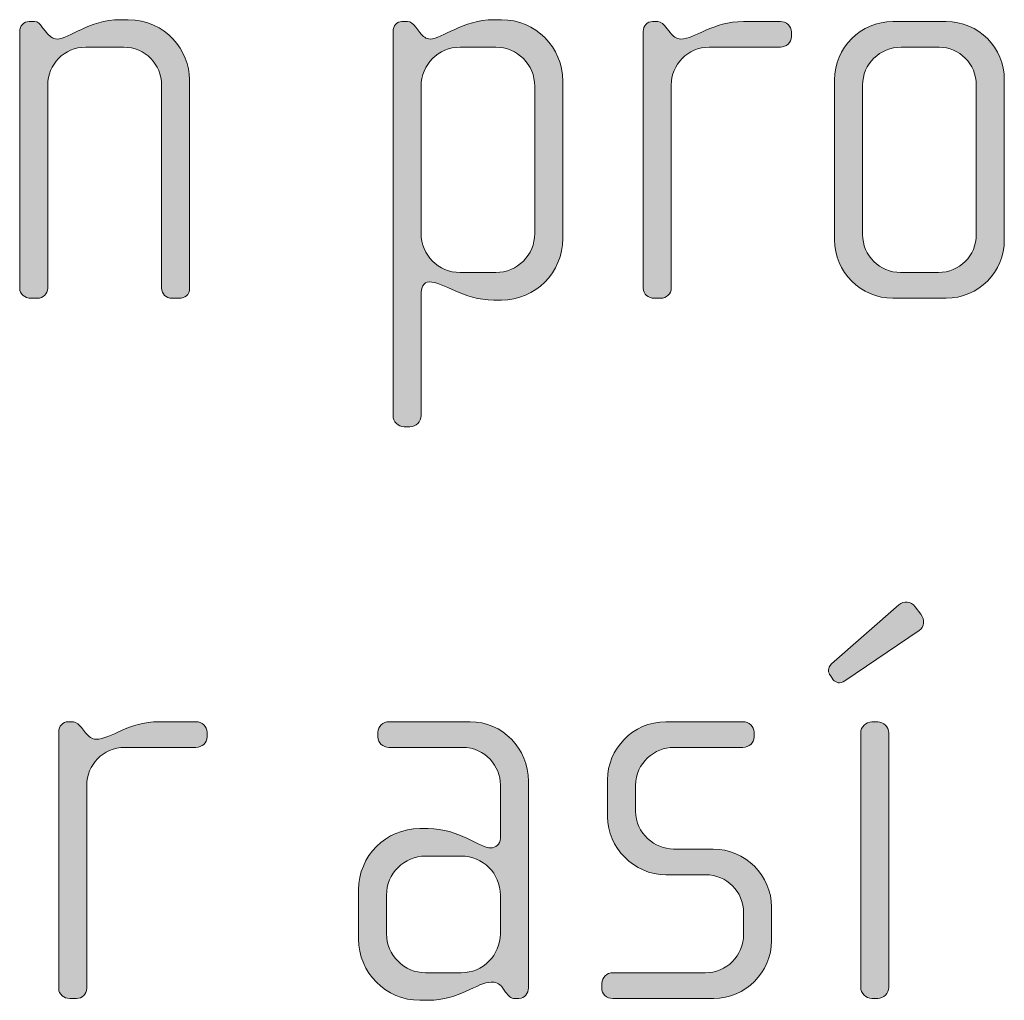
# Model space of a CAD drawing. Units: inches. Extents: x 27 to 183, y -292 to -21.
# Drawn here: x 112 to 116, y -257 to -253 of the extents above; entities that cross this region are included whole.
import ezdxf

# ---------------------------------------------------------------- set-up
doc = ezdxf.new("R2010")
doc.units = ezdxf.units.IN
doc.header["$MEASUREMENT"] = 0
doc.layers.add('Layer 1', color=7, linetype='Continuous')

# ---------------------------------------------------------------- blocks, each defined once
blk = doc.blocks.new('block 15')
at = {"layer": 'Layer 1'}
h = blk.add_hatch(color=250, dxfattribs=at)
h.dxf.hatch_style = 2
edge = h.paths.add_edge_path()
edge.add_spline(control_points=[(112.8214, -254.2603), (112.8214, -254.2603), (112.7918, -254.2603), (112.7918, -254.2603), (112.7674, -254.2603), (112.7477, -254.243), (112.7477, -254.2158), (112.7477, -254.2158), (112.7477, -253.3583), (112.7477, -253.3583), (112.7477, -253.2719), (112.6781, -253.1978), (112.5872, -253.1978), (112.5872, -253.1978), (112.4263, -253.1978), (112.4263, -253.1978), (112.335, -253.1978), (112.2657, -253.2719), (112.2657, -253.3583), (112.2657, -253.3583), (112.2657, -254.2182), (112.2657, -254.2182), (112.2657, -254.2406), (112.2461, -254.2603), (112.2213, -254.2603), (112.2213, -254.2603), (112.1941, -254.2603), (112.1941, -254.2603), (112.1693, -254.2603), (112.1469, -254.243), (112.1469, -254.2182), (112.1469, -254.2182), (112.1469, -253.131), (112.1469, -253.131), (112.1469, -253.1089), (112.1645, -253.0893), (112.1869, -253.0893), (112.1869, -253.0893), (112.2089, -253.0893), (112.2089, -253.0893), (112.2237, -253.0893), (112.2337, -253.1013), (112.2409, -253.1113), (112.2409, -253.1113), (112.2606, -253.1361), (112.2606, -253.1361), (112.2709, -253.1485), (112.2854, -253.1634), (112.3054, -253.1634), (112.357, -253.1634), (112.4387, -253.0817), (112.572, -253.0817), (112.572, -253.0817), (112.6065, -253.0817), (112.6065, -253.0817), (112.7649, -253.0817), (112.8662, -253.215), (112.8662, -253.3339), (112.8662, -253.3339), (112.8662, -254.2158), (112.8662, -254.2158), (112.8662, -254.2479), (112.8462, -254.2603), (112.8214, -254.2603)], knot_values=[0, 0, 0, 0, 1, 1, 1, 2, 2, 2, 3, 3, 3, 4, 4, 4, 5, 5, 5, 6, 6, 6, 7, 7, 7, 8, 8, 8, 9, 9, 9, 10, 10, 10, 11, 11, 11, 12, 12, 12, 13, 13, 13, 14, 14, 14, 15, 15, 15, 16, 16, 16, 17, 17, 17, 18, 18, 18, 19, 19, 19, 20, 20, 20, 21, 21, 21, 21], degree=3, periodic=1)
h = blk.add_hatch(color=250, dxfattribs=at)
h.dxf.hatch_style = 2
edge = h.paths.add_edge_path()
edge.add_spline(control_points=[(114.1871, -254.2679), (114.1871, -254.2679), (114.1547, -254.2679), (114.1547, -254.2679), (114.0214, -254.2679), (113.9425, -254.191), (113.8805, -254.191), (113.8557, -254.191), (113.846, -254.2158), (113.846, -254.2455), (113.846, -254.2455), (113.846, -254.7571), (113.846, -254.7571), (113.846, -254.7815), (113.824, -254.8039), (113.7992, -254.8039), (113.7992, -254.8039), (113.7744, -254.8039), (113.7744, -254.8039), (113.7495, -254.8039), (113.7275, -254.7815), (113.7275, -254.7571), (113.7275, -254.7571), (113.7275, -253.131), (113.7275, -253.131), (113.7275, -253.1089), (113.7447, -253.0893), (113.7644, -253.0893), (113.7644, -253.0893), (113.7892, -253.0893), (113.7892, -253.0893), (113.8016, -253.0893), (113.8116, -253.0989), (113.824, -253.1137), (113.824, -253.1137), (113.8412, -253.1361), (113.8412, -253.1361), (113.8536, -253.1534), (113.8681, -253.1634), (113.8853, -253.1634), (113.9349, -253.1634), (114.0214, -253.0817), (114.1547, -253.0817), (114.1547, -253.0817), (114.1871, -253.0817), (114.1871, -253.0817), (114.3304, -253.0817), (114.4461, -253.1978), (114.4461, -253.3411), (114.4461, -253.3411), (114.4461, -254.0081), (114.4461, -254.0081), (114.4461, -254.1514), (114.3304, -254.2679), (114.1871, -254.2679)], knot_values=[0, 0, 0, 0, 1, 1, 1, 2, 2, 2, 3, 3, 3, 4, 4, 4, 5, 5, 5, 6, 6, 6, 7, 7, 7, 8, 8, 8, 9, 9, 9, 10, 10, 10, 11, 11, 11, 12, 12, 12, 13, 13, 13, 14, 14, 14, 15, 15, 15, 16, 16, 16, 17, 17, 17, 18, 18, 18, 18], degree=3, periodic=1)
edge = h.paths.add_edge_path()
edge.add_spline(control_points=[(114.3276, -253.3635), (114.3276, -253.2719), (114.2539, -253.1978), (114.1623, -253.1978), (114.1623, -253.1978), (114.0114, -253.1978), (114.0114, -253.1978), (113.9201, -253.1978), (113.846, -253.2719), (113.846, -253.3635), (113.846, -253.3635), (113.846, -253.986), (113.846, -253.986), (113.846, -254.0773), (113.9201, -254.1514), (114.0114, -254.1514), (114.0114, -254.1514), (114.1623, -254.1514), (114.1623, -254.1514), (114.2539, -254.1514), (114.3276, -254.0773), (114.3276, -253.986), (114.3276, -253.986), (114.3276, -253.3635), (114.3276, -253.3635)], knot_values=[0, 0, 0, 0, 1, 1, 1, 2, 2, 2, 3, 3, 3, 4, 4, 4, 5, 5, 5, 6, 6, 6, 7, 7, 7, 8, 8, 8, 8], degree=3, periodic=1)
h = blk.add_hatch(color=250, dxfattribs=at)
h.dxf.hatch_style = 2
edge = h.paths.add_edge_path()
edge.add_spline(control_points=[(115.3674, -253.1978), (115.3674, -253.1978), (115.0659, -253.1978), (115.0659, -253.1978), (114.9746, -253.1978), (114.9054, -253.2719), (114.9054, -253.3583), (114.9054, -253.3583), (114.9054, -254.2182), (114.9054, -254.2182), (114.9054, -254.2406), (114.8857, -254.2603), (114.8609, -254.2603), (114.8609, -254.2603), (114.8337, -254.2603), (114.8337, -254.2603), (114.8089, -254.2603), (114.7865, -254.243), (114.7865, -254.2182), (114.7865, -254.2182), (114.7865, -253.131), (114.7865, -253.131), (114.7865, -253.1089), (114.8041, -253.0893), (114.8265, -253.0893), (114.8265, -253.0893), (114.8485, -253.0893), (114.8485, -253.0893), (114.8609, -253.0893), (114.8758, -253.1041), (114.883, -253.1137), (114.883, -253.1137), (114.9002, -253.1361), (114.9002, -253.1361), (114.9126, -253.151), (114.9278, -253.1634), (114.945, -253.1634), (115.0091, -253.1634), (115.0783, -253.0893), (115.2116, -253.0893), (115.2116, -253.0893), (115.3674, -253.0893), (115.3674, -253.0893), (115.3922, -253.0893), (115.4142, -253.1089), (115.4142, -253.1337), (115.4142, -253.1337), (115.4142, -253.1534), (115.4142, -253.1534), (115.4142, -253.1782), (115.3922, -253.1978), (115.3674, -253.1978)], knot_values=[0, 0, 0, 0, 1, 1, 1, 2, 2, 2, 3, 3, 3, 4, 4, 4, 5, 5, 5, 6, 6, 6, 7, 7, 7, 8, 8, 8, 9, 9, 9, 10, 10, 10, 11, 11, 11, 12, 12, 12, 13, 13, 13, 14, 14, 14, 15, 15, 15, 16, 16, 16, 17, 17, 17, 17], degree=3, periodic=1)
h = blk.add_hatch(color=250, dxfattribs=at)
h.dxf.hatch_style = 2
edge = h.paths.add_edge_path()
edge.add_spline(control_points=[(116.0688, -254.2603), (116.0688, -254.2603), (115.8438, -254.2603), (115.8438, -254.2603), (115.7077, -254.2603), (115.5968, -254.149), (115.5968, -254.0133), (115.5968, -254.0133), (115.5968, -253.3363), (115.5968, -253.3363), (115.5968, -253.2002), (115.7077, -253.0893), (115.8438, -253.0893), (115.8438, -253.0893), (116.0688, -253.0893), (116.0688, -253.0893), (116.2069, -253.0893), (116.3155, -253.2002), (116.3155, -253.3363), (116.3155, -253.3363), (116.3155, -254.0133), (116.3155, -254.0133), (116.3155, -254.149), (116.2069, -254.2603), (116.0688, -254.2603)], knot_values=[0, 0, 0, 0, 1, 1, 1, 2, 2, 2, 3, 3, 3, 4, 4, 4, 5, 5, 5, 6, 6, 6, 7, 7, 7, 8, 8, 8, 8], degree=3, periodic=1)
edge = h.paths.add_edge_path()
edge.add_spline(control_points=[(116.1969, -253.3583), (116.1969, -253.2695), (116.1253, -253.1978), (116.0392, -253.1978), (116.0392, -253.1978), (115.8786, -253.1978), (115.8786, -253.1978), (115.7894, -253.1978), (115.7153, -253.2695), (115.7153, -253.3583), (115.7153, -253.3583), (115.7153, -253.9909), (115.7153, -253.9909), (115.7153, -254.0797), (115.7894, -254.1514), (115.8759, -254.1514), (115.8759, -254.1514), (116.0364, -254.1514), (116.0364, -254.1514), (116.1253, -254.1514), (116.1969, -254.0797), (116.1969, -253.9909), (116.1969, -253.9909), (116.1969, -253.3583), (116.1969, -253.3583)], knot_values=[0, 0, 0, 0, 1, 1, 1, 2, 2, 2, 3, 3, 3, 4, 4, 4, 5, 5, 5, 6, 6, 6, 7, 7, 7, 8, 8, 8, 8], degree=3, periodic=1)
h = blk.add_hatch(color=250, dxfattribs=at)
h.dxf.hatch_style = 2
edge = h.paths.add_edge_path()
edge.add_spline(control_points=[(115.9548, -255.6669), (115.9548, -255.6669), (115.6409, -255.8791), (115.6409, -255.8791), (115.6189, -255.8943), (115.6016, -255.8867), (115.5913, -255.8743), (115.5913, -255.8743), (115.5792, -255.8571), (115.5792, -255.8571), (115.5692, -255.8447), (115.5668, -255.825), (115.5841, -255.8078), (115.5841, -255.8078), (115.8683, -255.558), (115.8683, -255.558), (115.8903, -255.5384), (115.92, -255.5432), (115.9375, -255.5656), (115.9375, -255.5656), (115.962, -255.5977), (115.962, -255.5977), (115.9792, -255.6197), (115.9771, -255.6521), (115.9548, -255.6669)], knot_values=[0, 0, 0, 0, 1, 1, 1, 2, 2, 2, 3, 3, 3, 4, 4, 4, 5, 5, 5, 6, 6, 6, 7, 7, 7, 8, 8, 8, 8], degree=3, periodic=1)
edge = h.paths.add_edge_path()
edge.add_spline(control_points=[(115.7794, -257.2234), (115.7794, -257.2234), (115.7546, -257.2234), (115.7546, -257.2234), (115.7298, -257.2234), (115.7077, -257.201), (115.7077, -257.1765), (115.7077, -257.1765), (115.7077, -256.0993), (115.7077, -256.0993), (115.7077, -256.0745), (115.7298, -256.0524), (115.7546, -256.0524), (115.7546, -256.0524), (115.7794, -256.0524), (115.7794, -256.0524), (115.8042, -256.0524), (115.8263, -256.0745), (115.8263, -256.0993), (115.8263, -256.0993), (115.8263, -257.1765), (115.8263, -257.1765), (115.8263, -257.201), (115.8042, -257.2234), (115.7794, -257.2234)], knot_values=[0, 0, 0, 0, 1, 1, 1, 2, 2, 2, 3, 3, 3, 4, 4, 4, 5, 5, 5, 6, 6, 6, 7, 7, 7, 8, 8, 8, 8], degree=3, periodic=1)
h = blk.add_hatch(color=250, dxfattribs=at)
h.dxf.hatch_style = 2
edge = h.paths.add_edge_path()
edge.add_spline(control_points=[(112.8931, -256.1609), (112.8931, -256.1609), (112.5913, -256.1609), (112.5913, -256.1609), (112.5, -256.1609), (112.4308, -256.235), (112.4308, -256.3215), (112.4308, -256.3215), (112.4308, -257.1814), (112.4308, -257.1814), (112.4308, -257.2038), (112.4111, -257.2234), (112.3867, -257.2234), (112.3867, -257.2234), (112.3591, -257.2234), (112.3591, -257.2234), (112.3343, -257.2234), (112.3123, -257.2062), (112.3123, -257.1814), (112.3123, -257.1814), (112.3123, -256.0941), (112.3123, -256.0941), (112.3123, -256.072), (112.3295, -256.0524), (112.3519, -256.0524), (112.3519, -256.0524), (112.3743, -256.0524), (112.3743, -256.0524), (112.3867, -256.0524), (112.4011, -256.0672), (112.4087, -256.0769), (112.4087, -256.0769), (112.4259, -256.0993), (112.4259, -256.0993), (112.4383, -256.1141), (112.4532, -256.1265), (112.4704, -256.1265), (112.5348, -256.1265), (112.6037, -256.0524), (112.7374, -256.0524), (112.7374, -256.0524), (112.8931, -256.0524), (112.8931, -256.0524), (112.9179, -256.0524), (112.94, -256.072), (112.94, -256.0969), (112.94, -256.0969), (112.94, -256.1165), (112.94, -256.1165), (112.94, -256.1413), (112.9179, -256.1609), (112.8931, -256.1609)], knot_values=[0, 0, 0, 0, 1, 1, 1, 2, 2, 2, 3, 3, 3, 4, 4, 4, 5, 5, 5, 6, 6, 6, 7, 7, 7, 8, 8, 8, 9, 9, 9, 10, 10, 10, 11, 11, 11, 12, 12, 12, 13, 13, 13, 14, 14, 14, 15, 15, 15, 16, 16, 16, 17, 17, 17, 17], degree=3, periodic=1)
h = blk.add_hatch(color=250, dxfattribs=at)
h.dxf.hatch_style = 2
edge = h.paths.add_edge_path()
edge.add_spline(control_points=[(114.2608, -257.2234), (114.2608, -257.2234), (114.2436, -257.2234), (114.2436, -257.2234), (114.2264, -257.2234), (114.2167, -257.2134), (114.2043, -257.1962), (114.2043, -257.1962), (114.1919, -257.179), (114.1919, -257.179), (114.1767, -257.1566), (114.1595, -257.1542), (114.1423, -257.1542), (114.0854, -257.1542), (114.009, -257.231), (113.8756, -257.231), (113.8756, -257.231), (113.8408, -257.231), (113.8408, -257.231), (113.6975, -257.231), (113.5814, -257.1145), (113.5814, -256.9712), (113.5814, -256.9712), (113.5814, -256.7638), (113.5814, -256.7638), (113.5814, -256.6205), (113.6975, -256.5044), (113.8408, -256.5044), (113.8408, -256.5044), (113.8756, -256.5044), (113.8756, -256.5044), (114.009, -256.5044), (114.0927, -256.5861), (114.1423, -256.5861), (114.1595, -256.5861), (114.1819, -256.5712), (114.1819, -256.5464), (114.1819, -256.5464), (114.1819, -256.3191), (114.1819, -256.3191), (114.1819, -256.2426), (114.1202, -256.1609), (114.021, -256.1609), (114.021, -256.1609), (113.7099, -256.1609), (113.7099, -256.1609), (113.6855, -256.1609), (113.6631, -256.1413), (113.6631, -256.1165), (113.6631, -256.1165), (113.6631, -256.0969), (113.6631, -256.0969), (113.6631, -256.072), (113.6855, -256.0524), (113.7099, -256.0524), (113.7099, -256.0524), (114.0534, -256.0524), (114.0534, -256.0524), (114.1919, -256.0524), (114.3004, -256.1658), (114.3004, -256.3042), (114.3004, -256.3042), (114.3004, -257.179), (114.3004, -257.179), (114.3004, -257.201), (114.2856, -257.2234), (114.2608, -257.2234)], knot_values=[0, 0, 0, 0, 1, 1, 1, 2, 2, 2, 3, 3, 3, 4, 4, 4, 5, 5, 5, 6, 6, 6, 7, 7, 7, 8, 8, 8, 9, 9, 9, 10, 10, 10, 11, 11, 11, 12, 12, 12, 13, 13, 13, 14, 14, 14, 15, 15, 15, 16, 16, 16, 17, 17, 17, 18, 18, 18, 19, 19, 19, 20, 20, 20, 21, 21, 21, 22, 22, 22, 22], degree=3, periodic=1)
edge = h.paths.add_edge_path()
edge.add_spline(control_points=[(114.1819, -256.7862), (114.1819, -256.6946), (114.1078, -256.6205), (114.0162, -256.6205), (114.0162, -256.6205), (113.8656, -256.6205), (113.8656, -256.6205), (113.7744, -256.6205), (113.6999, -256.6946), (113.6999, -256.7862), (113.6999, -256.7862), (113.6999, -256.9492), (113.6999, -256.9492), (113.6999, -257.0405), (113.7744, -257.1145), (113.8656, -257.1145), (113.8656, -257.1145), (114.0162, -257.1145), (114.0162, -257.1145), (114.1078, -257.1145), (114.1819, -257.0405), (114.1819, -256.9492), (114.1819, -256.9492), (114.1819, -256.7862), (114.1819, -256.7862)], knot_values=[0, 0, 0, 0, 1, 1, 1, 2, 2, 2, 3, 3, 3, 4, 4, 4, 5, 5, 5, 6, 6, 6, 7, 7, 7, 8, 8, 8, 8], degree=3, periodic=1)
h = blk.add_hatch(color=250, dxfattribs=at)
h.dxf.hatch_style = 2
edge = h.paths.add_edge_path()
edge.add_spline(control_points=[(115.0856, -257.2234), (115.0856, -257.2234), (114.658, -257.2234), (114.658, -257.2234), (114.6308, -257.2234), (114.6112, -257.2038), (114.6112, -257.179), (114.6112, -257.179), (114.6112, -257.1593), (114.6112, -257.1593), (114.6112, -257.1345), (114.6336, -257.1145), (114.658, -257.1145), (114.658, -257.1145), (115.0484, -257.1145), (115.0484, -257.1145), (115.14, -257.1145), (115.2116, -257.0429), (115.2116, -256.9516), (115.2116, -256.9516), (115.2116, -256.8603), (115.2116, -256.8603), (115.2116, -256.7714), (115.14, -256.6997), (115.0511, -256.6997), (115.0511, -256.6997), (114.883, -256.6997), (114.883, -256.6997), (114.7472, -256.6997), (114.6356, -256.5833), (114.6356, -256.4551), (114.6356, -256.4551), (114.6356, -256.297), (114.6356, -256.297), (114.6356, -256.1709), (114.7397, -256.0524), (114.883, -256.0524), (114.883, -256.0524), (115.2089, -256.0524), (115.2089, -256.0524), (115.2337, -256.0524), (115.2561, -256.072), (115.2561, -256.0969), (115.2561, -256.0969), (115.2561, -256.1165), (115.2561, -256.1165), (115.2561, -256.1413), (115.2337, -256.1609), (115.2089, -256.1609), (115.2089, -256.1609), (114.915, -256.1609), (114.915, -256.1609), (114.8361, -256.1609), (114.7545, -256.2254), (114.7545, -256.3215), (114.7545, -256.3215), (114.7545, -256.4303), (114.7545, -256.4303), (114.7545, -256.5268), (114.8361, -256.5909), (114.915, -256.5909), (114.915, -256.5909), (115.0828, -256.5909), (115.0828, -256.5909), (115.2189, -256.5909), (115.3302, -256.7046), (115.3302, -256.8355), (115.3302, -256.8355), (115.3302, -256.9788), (115.3302, -256.9788), (115.3302, -257.1121), (115.2189, -257.2234), (115.0856, -257.2234)], knot_values=[0, 0, 0, 0, 1, 1, 1, 2, 2, 2, 3, 3, 3, 4, 4, 4, 5, 5, 5, 6, 6, 6, 7, 7, 7, 8, 8, 8, 9, 9, 9, 10, 10, 10, 11, 11, 11, 12, 12, 12, 13, 13, 13, 14, 14, 14, 15, 15, 15, 16, 16, 16, 17, 17, 17, 18, 18, 18, 19, 19, 19, 20, 20, 20, 21, 21, 21, 22, 22, 22, 23, 23, 23, 24, 24, 24, 24], degree=3, periodic=1)
at = {"layer": 'Layer 1', "lineweight": 0}
for points, knots in [([(112.8214, -254.2603), (112.8214, -254.2603), (112.7918, -254.2603), (112.7918, -254.2603), (112.7674, -254.2603), (112.7477, -254.243), (112.7477, -254.2158), (112.7477, -254.2158), (112.7477, -253.3583), (112.7477, -253.3583), (112.7477, -253.2719), (112.6781, -253.1978), (112.5872, -253.1978), (112.5872, -253.1978), (112.4263, -253.1978), (112.4263, -253.1978), (112.335, -253.1978), (112.2657, -253.2719), (112.2657, -253.3583), (112.2657, -253.3583), (112.2657, -254.2182), (112.2657, -254.2182), (112.2657, -254.2406), (112.2461, -254.2603), (112.2213, -254.2603), (112.2213, -254.2603), (112.1941, -254.2603), (112.1941, -254.2603), (112.1693, -254.2603), (112.1469, -254.243), (112.1469, -254.2182), (112.1469, -254.2182), (112.1469, -253.131), (112.1469, -253.131), (112.1469, -253.1089), (112.1645, -253.0893), (112.1869, -253.0893), (112.1869, -253.0893), (112.2089, -253.0893), (112.2089, -253.0893), (112.2237, -253.0893), (112.2337, -253.1013), (112.2409, -253.1113), (112.2409, -253.1113), (112.2606, -253.1361), (112.2606, -253.1361), (112.2709, -253.1485), (112.2854, -253.1634), (112.3054, -253.1634), (112.357, -253.1634), (112.4387, -253.0817), (112.572, -253.0817), (112.572, -253.0817), (112.6065, -253.0817), (112.6065, -253.0817), (112.7649, -253.0817), (112.8662, -253.215), (112.8662, -253.3339), (112.8662, -253.3339), (112.8662, -254.2158), (112.8662, -254.2158), (112.8662, -254.2479), (112.8462, -254.2603), (112.8214, -254.2603)], [0, 0, 0, 0, 1, 1, 1, 2, 2, 2, 3, 3, 3, 4, 4, 4, 5, 5, 5, 6, 6, 6, 7, 7, 7, 8, 8, 8, 9, 9, 9, 10, 10, 10, 11, 11, 11, 12, 12, 12, 13, 13, 13, 14, 14, 14, 15, 15, 15, 16, 16, 16, 17, 17, 17, 18, 18, 18, 19, 19, 19, 20, 20, 20, 21, 21, 21, 21]), ([(114.1871, -254.2679), (114.1871, -254.2679), (114.1547, -254.2679), (114.1547, -254.2679), (114.0214, -254.2679), (113.9425, -254.191), (113.8805, -254.191), (113.8557, -254.191), (113.846, -254.2158), (113.846, -254.2455), (113.846, -254.2455), (113.846, -254.7571), (113.846, -254.7571), (113.846, -254.7815), (113.824, -254.8039), (113.7992, -254.8039), (113.7992, -254.8039), (113.7744, -254.8039), (113.7744, -254.8039), (113.7495, -254.8039), (113.7275, -254.7815), (113.7275, -254.7571), (113.7275, -254.7571), (113.7275, -253.131), (113.7275, -253.131), (113.7275, -253.1089), (113.7447, -253.0893), (113.7644, -253.0893), (113.7644, -253.0893), (113.7892, -253.0893), (113.7892, -253.0893), (113.8016, -253.0893), (113.8116, -253.0989), (113.824, -253.1137), (113.824, -253.1137), (113.8412, -253.1361), (113.8412, -253.1361), (113.8536, -253.1534), (113.8681, -253.1634), (113.8853, -253.1634), (113.9349, -253.1634), (114.0214, -253.0817), (114.1547, -253.0817), (114.1547, -253.0817), (114.1871, -253.0817), (114.1871, -253.0817), (114.3304, -253.0817), (114.4461, -253.1978), (114.4461, -253.3411), (114.4461, -253.3411), (114.4461, -254.0081), (114.4461, -254.0081), (114.4461, -254.1514), (114.3304, -254.2679), (114.1871, -254.2679)], [0, 0, 0, 0, 1, 1, 1, 2, 2, 2, 3, 3, 3, 4, 4, 4, 5, 5, 5, 6, 6, 6, 7, 7, 7, 8, 8, 8, 9, 9, 9, 10, 10, 10, 11, 11, 11, 12, 12, 12, 13, 13, 13, 14, 14, 14, 15, 15, 15, 16, 16, 16, 17, 17, 17, 18, 18, 18, 18]), ([(115.3674, -253.1978), (115.3674, -253.1978), (115.0659, -253.1978), (115.0659, -253.1978), (114.9746, -253.1978), (114.9054, -253.2719), (114.9054, -253.3583), (114.9054, -253.3583), (114.9054, -254.2182), (114.9054, -254.2182), (114.9054, -254.2406), (114.8857, -254.2603), (114.8609, -254.2603), (114.8609, -254.2603), (114.8337, -254.2603), (114.8337, -254.2603), (114.8089, -254.2603), (114.7865, -254.243), (114.7865, -254.2182), (114.7865, -254.2182), (114.7865, -253.131), (114.7865, -253.131), (114.7865, -253.1089), (114.8041, -253.0893), (114.8265, -253.0893), (114.8265, -253.0893), (114.8485, -253.0893), (114.8485, -253.0893), (114.8609, -253.0893), (114.8758, -253.1041), (114.883, -253.1137), (114.883, -253.1137), (114.9002, -253.1361), (114.9002, -253.1361), (114.9126, -253.151), (114.9278, -253.1634), (114.945, -253.1634), (115.0091, -253.1634), (115.0783, -253.0893), (115.2116, -253.0893), (115.2116, -253.0893), (115.3674, -253.0893), (115.3674, -253.0893), (115.3922, -253.0893), (115.4142, -253.1089), (115.4142, -253.1337), (115.4142, -253.1337), (115.4142, -253.1534), (115.4142, -253.1534), (115.4142, -253.1782), (115.3922, -253.1978), (115.3674, -253.1978)], [0, 0, 0, 0, 1, 1, 1, 2, 2, 2, 3, 3, 3, 4, 4, 4, 5, 5, 5, 6, 6, 6, 7, 7, 7, 8, 8, 8, 9, 9, 9, 10, 10, 10, 11, 11, 11, 12, 12, 12, 13, 13, 13, 14, 14, 14, 15, 15, 15, 16, 16, 16, 17, 17, 17, 17]), ([(116.0688, -254.2603), (116.0688, -254.2603), (115.8438, -254.2603), (115.8438, -254.2603), (115.7077, -254.2603), (115.5968, -254.149), (115.5968, -254.0133), (115.5968, -254.0133), (115.5968, -253.3363), (115.5968, -253.3363), (115.5968, -253.2002), (115.7077, -253.0893), (115.8438, -253.0893), (115.8438, -253.0893), (116.0688, -253.0893), (116.0688, -253.0893), (116.2069, -253.0893), (116.3155, -253.2002), (116.3155, -253.3363), (116.3155, -253.3363), (116.3155, -254.0133), (116.3155, -254.0133), (116.3155, -254.149), (116.2069, -254.2603), (116.0688, -254.2603)], [0, 0, 0, 0, 1, 1, 1, 2, 2, 2, 3, 3, 3, 4, 4, 4, 5, 5, 5, 6, 6, 6, 7, 7, 7, 8, 8, 8, 8]), ([(114.3276, -253.3635), (114.3276, -253.2719), (114.2539, -253.1978), (114.1623, -253.1978), (114.1623, -253.1978), (114.0114, -253.1978), (114.0114, -253.1978), (113.9201, -253.1978), (113.846, -253.2719), (113.846, -253.3635), (113.846, -253.3635), (113.846, -253.986), (113.846, -253.986), (113.846, -254.0773), (113.9201, -254.1514), (114.0114, -254.1514), (114.0114, -254.1514), (114.1623, -254.1514), (114.1623, -254.1514), (114.2539, -254.1514), (114.3276, -254.0773), (114.3276, -253.986), (114.3276, -253.986), (114.3276, -253.3635), (114.3276, -253.3635)], [0, 0, 0, 0, 1, 1, 1, 2, 2, 2, 3, 3, 3, 4, 4, 4, 5, 5, 5, 6, 6, 6, 7, 7, 7, 8, 8, 8, 8]), ([(116.1969, -253.3583), (116.1969, -253.2695), (116.1253, -253.1978), (116.0392, -253.1978), (116.0392, -253.1978), (115.8786, -253.1978), (115.8786, -253.1978), (115.7894, -253.1978), (115.7153, -253.2695), (115.7153, -253.3583), (115.7153, -253.3583), (115.7153, -253.9909), (115.7153, -253.9909), (115.7153, -254.0797), (115.7894, -254.1514), (115.8759, -254.1514), (115.8759, -254.1514), (116.0364, -254.1514), (116.0364, -254.1514), (116.1253, -254.1514), (116.1969, -254.0797), (116.1969, -253.9909), (116.1969, -253.9909), (116.1969, -253.3583), (116.1969, -253.3583)], [0, 0, 0, 0, 1, 1, 1, 2, 2, 2, 3, 3, 3, 4, 4, 4, 5, 5, 5, 6, 6, 6, 7, 7, 7, 8, 8, 8, 8]), ([(115.9548, -255.6669), (115.9548, -255.6669), (115.6409, -255.8791), (115.6409, -255.8791), (115.6189, -255.8943), (115.6016, -255.8867), (115.5913, -255.8743), (115.5913, -255.8743), (115.5792, -255.8571), (115.5792, -255.8571), (115.5692, -255.8447), (115.5668, -255.825), (115.5841, -255.8078), (115.5841, -255.8078), (115.8683, -255.558), (115.8683, -255.558), (115.8903, -255.5384), (115.92, -255.5432), (115.9375, -255.5656), (115.9375, -255.5656), (115.962, -255.5977), (115.962, -255.5977), (115.9792, -255.6197), (115.9771, -255.6521), (115.9548, -255.6669)], [0, 0, 0, 0, 1, 1, 1, 2, 2, 2, 3, 3, 3, 4, 4, 4, 5, 5, 5, 6, 6, 6, 7, 7, 7, 8, 8, 8, 8]), ([(112.8931, -256.1609), (112.8931, -256.1609), (112.5913, -256.1609), (112.5913, -256.1609), (112.5, -256.1609), (112.4308, -256.235), (112.4308, -256.3215), (112.4308, -256.3215), (112.4308, -257.1814), (112.4308, -257.1814), (112.4308, -257.2038), (112.4111, -257.2234), (112.3867, -257.2234), (112.3867, -257.2234), (112.3591, -257.2234), (112.3591, -257.2234), (112.3343, -257.2234), (112.3123, -257.2062), (112.3123, -257.1814), (112.3123, -257.1814), (112.3123, -256.0941), (112.3123, -256.0941), (112.3123, -256.072), (112.3295, -256.0524), (112.3519, -256.0524), (112.3519, -256.0524), (112.3743, -256.0524), (112.3743, -256.0524), (112.3867, -256.0524), (112.4011, -256.0672), (112.4087, -256.0769), (112.4087, -256.0769), (112.4259, -256.0993), (112.4259, -256.0993), (112.4383, -256.1141), (112.4532, -256.1265), (112.4704, -256.1265), (112.5348, -256.1265), (112.6037, -256.0524), (112.7374, -256.0524), (112.7374, -256.0524), (112.8931, -256.0524), (112.8931, -256.0524), (112.9179, -256.0524), (112.94, -256.072), (112.94, -256.0969), (112.94, -256.0969), (112.94, -256.1165), (112.94, -256.1165), (112.94, -256.1413), (112.9179, -256.1609), (112.8931, -256.1609)], [0, 0, 0, 0, 1, 1, 1, 2, 2, 2, 3, 3, 3, 4, 4, 4, 5, 5, 5, 6, 6, 6, 7, 7, 7, 8, 8, 8, 9, 9, 9, 10, 10, 10, 11, 11, 11, 12, 12, 12, 13, 13, 13, 14, 14, 14, 15, 15, 15, 16, 16, 16, 17, 17, 17, 17]), ([(114.2608, -257.2234), (114.2608, -257.2234), (114.2436, -257.2234), (114.2436, -257.2234), (114.2264, -257.2234), (114.2167, -257.2134), (114.2043, -257.1962), (114.2043, -257.1962), (114.1919, -257.179), (114.1919, -257.179), (114.1767, -257.1566), (114.1595, -257.1542), (114.1423, -257.1542), (114.0854, -257.1542), (114.009, -257.231), (113.8756, -257.231), (113.8756, -257.231), (113.8408, -257.231), (113.8408, -257.231), (113.6975, -257.231), (113.5814, -257.1145), (113.5814, -256.9712), (113.5814, -256.9712), (113.5814, -256.7638), (113.5814, -256.7638), (113.5814, -256.6205), (113.6975, -256.5044), (113.8408, -256.5044), (113.8408, -256.5044), (113.8756, -256.5044), (113.8756, -256.5044), (114.009, -256.5044), (114.0927, -256.5861), (114.1423, -256.5861), (114.1595, -256.5861), (114.1819, -256.5712), (114.1819, -256.5464), (114.1819, -256.5464), (114.1819, -256.3191), (114.1819, -256.3191), (114.1819, -256.2426), (114.1202, -256.1609), (114.021, -256.1609), (114.021, -256.1609), (113.7099, -256.1609), (113.7099, -256.1609), (113.6855, -256.1609), (113.6631, -256.1413), (113.6631, -256.1165), (113.6631, -256.1165), (113.6631, -256.0969), (113.6631, -256.0969), (113.6631, -256.072), (113.6855, -256.0524), (113.7099, -256.0524), (113.7099, -256.0524), (114.0534, -256.0524), (114.0534, -256.0524), (114.1919, -256.0524), (114.3004, -256.1658), (114.3004, -256.3042), (114.3004, -256.3042), (114.3004, -257.179), (114.3004, -257.179), (114.3004, -257.201), (114.2856, -257.2234), (114.2608, -257.2234)], [0, 0, 0, 0, 1, 1, 1, 2, 2, 2, 3, 3, 3, 4, 4, 4, 5, 5, 5, 6, 6, 6, 7, 7, 7, 8, 8, 8, 9, 9, 9, 10, 10, 10, 11, 11, 11, 12, 12, 12, 13, 13, 13, 14, 14, 14, 15, 15, 15, 16, 16, 16, 17, 17, 17, 18, 18, 18, 19, 19, 19, 20, 20, 20, 21, 21, 21, 22, 22, 22, 22]), ([(115.0856, -257.2234), (115.0856, -257.2234), (114.658, -257.2234), (114.658, -257.2234), (114.6308, -257.2234), (114.6112, -257.2038), (114.6112, -257.179), (114.6112, -257.179), (114.6112, -257.1593), (114.6112, -257.1593), (114.6112, -257.1345), (114.6336, -257.1145), (114.658, -257.1145), (114.658, -257.1145), (115.0484, -257.1145), (115.0484, -257.1145), (115.14, -257.1145), (115.2116, -257.0429), (115.2116, -256.9516), (115.2116, -256.9516), (115.2116, -256.8603), (115.2116, -256.8603), (115.2116, -256.7714), (115.14, -256.6997), (115.0511, -256.6997), (115.0511, -256.6997), (114.883, -256.6997), (114.883, -256.6997), (114.7472, -256.6997), (114.6356, -256.5833), (114.6356, -256.4551), (114.6356, -256.4551), (114.6356, -256.297), (114.6356, -256.297), (114.6356, -256.1709), (114.7397, -256.0524), (114.883, -256.0524), (114.883, -256.0524), (115.2089, -256.0524), (115.2089, -256.0524), (115.2337, -256.0524), (115.2561, -256.072), (115.2561, -256.0969), (115.2561, -256.0969), (115.2561, -256.1165), (115.2561, -256.1165), (115.2561, -256.1413), (115.2337, -256.1609), (115.2089, -256.1609), (115.2089, -256.1609), (114.915, -256.1609), (114.915, -256.1609), (114.8361, -256.1609), (114.7545, -256.2254), (114.7545, -256.3215), (114.7545, -256.3215), (114.7545, -256.4303), (114.7545, -256.4303), (114.7545, -256.5268), (114.8361, -256.5909), (114.915, -256.5909), (114.915, -256.5909), (115.0828, -256.5909), (115.0828, -256.5909), (115.2189, -256.5909), (115.3302, -256.7046), (115.3302, -256.8355), (115.3302, -256.8355), (115.3302, -256.9788), (115.3302, -256.9788), (115.3302, -257.1121), (115.2189, -257.2234), (115.0856, -257.2234)], [0, 0, 0, 0, 1, 1, 1, 2, 2, 2, 3, 3, 3, 4, 4, 4, 5, 5, 5, 6, 6, 6, 7, 7, 7, 8, 8, 8, 9, 9, 9, 10, 10, 10, 11, 11, 11, 12, 12, 12, 13, 13, 13, 14, 14, 14, 15, 15, 15, 16, 16, 16, 17, 17, 17, 18, 18, 18, 19, 19, 19, 20, 20, 20, 21, 21, 21, 22, 22, 22, 23, 23, 23, 24, 24, 24, 24]), ([(115.7794, -257.2234), (115.7794, -257.2234), (115.7546, -257.2234), (115.7546, -257.2234), (115.7298, -257.2234), (115.7077, -257.201), (115.7077, -257.1765), (115.7077, -257.1765), (115.7077, -256.0993), (115.7077, -256.0993), (115.7077, -256.0745), (115.7298, -256.0524), (115.7546, -256.0524), (115.7546, -256.0524), (115.7794, -256.0524), (115.7794, -256.0524), (115.8042, -256.0524), (115.8263, -256.0745), (115.8263, -256.0993), (115.8263, -256.0993), (115.8263, -257.1765), (115.8263, -257.1765), (115.8263, -257.201), (115.8042, -257.2234), (115.7794, -257.2234)], [0, 0, 0, 0, 1, 1, 1, 2, 2, 2, 3, 3, 3, 4, 4, 4, 5, 5, 5, 6, 6, 6, 7, 7, 7, 8, 8, 8, 8]), ([(114.1819, -256.7862), (114.1819, -256.6946), (114.1078, -256.6205), (114.0162, -256.6205), (114.0162, -256.6205), (113.8656, -256.6205), (113.8656, -256.6205), (113.7744, -256.6205), (113.6999, -256.6946), (113.6999, -256.7862), (113.6999, -256.7862), (113.6999, -256.9492), (113.6999, -256.9492), (113.6999, -257.0405), (113.7744, -257.1145), (113.8656, -257.1145), (113.8656, -257.1145), (114.0162, -257.1145), (114.0162, -257.1145), (114.1078, -257.1145), (114.1819, -257.0405), (114.1819, -256.9492), (114.1819, -256.9492), (114.1819, -256.7862), (114.1819, -256.7862)], [0, 0, 0, 0, 1, 1, 1, 2, 2, 2, 3, 3, 3, 4, 4, 4, 5, 5, 5, 6, 6, 6, 7, 7, 7, 8, 8, 8, 8])]:
    blk.add_open_spline(points, degree=3, knots=knots, dxfattribs=at)

msp = doc.modelspace()

# ---------------------------------------------------------------- block references
at = {"layer": 'Layer 1'}
msp.add_blockref('block 15', (0, 0), dxfattribs=at)

doc.saveas('drawing.dxf')
